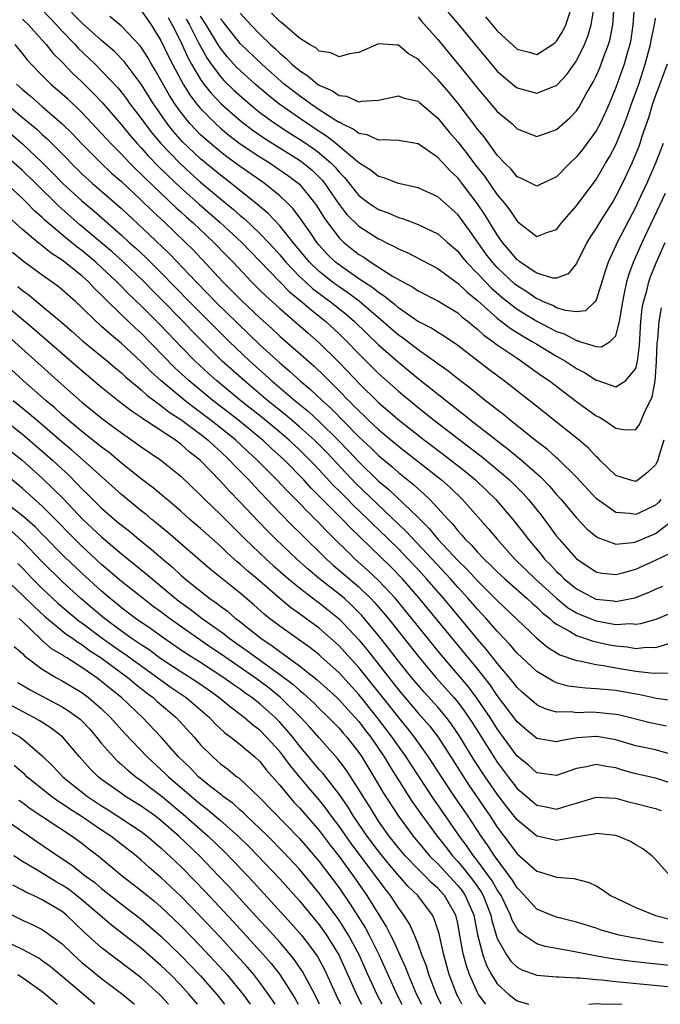
# Model space of a CAD drawing. Units: inches. Extents: x 2511000 to 2514000, y 1518000 to 1521000.
# Drawn here: x 2511777 to 2511841, y 1518000 to 1518100 of the extents above; entities that cross this region are included whole.
import ezdxf

# ---------------------------------------------------------------- set-up
doc = ezdxf.new("R2010")
doc.units = ezdxf.units.IN
doc.header["$MEASUREMENT"] = 0
doc.layers.add('LD25111518_2ft', color=253, linetype='Continuous')

msp = doc.modelspace()

# ---------------------------------------------------------------- linework, layer by layer
at = {"layer": 'LD25111518_2ft'}
for points, elevation in [([(2511839.011, 1518102.989), (2511838.72, 1518099), (2511838.492, 1518097.508), (2511838.394, 1518097), (2511838.136, 1518096.137), (2511837.833, 1518095), (2511837, 1518092.656), (2511836.31, 1518091), (2511835.917, 1518090.083), (2511835.395, 1518089), (2511835, 1518088.271), (2511833.604, 1518086.396), (2511833, 1518085.647), (2511832.335, 1518085), (2511831, 1518083.612), (2511829.218, 1518082.782), (2511829, 1518082.693), (2511827.458, 1518083.458), (2511827, 1518083.631), (2511826.392, 1518084.391), (2511825.772, 1518085), (2511825, 1518085.831), (2511823.664, 1518087.664), (2511823, 1518088.436), (2511822.765, 1518088.765), (2511821.032, 1518091.032), (2511820.135, 1518092.135), (2511819, 1518093.476), (2511817.238, 1518095.238), (2511817, 1518095.516), (2511816.039, 1518096.039), (2511815, 1518096.925), (2511814.917, 1518096.917), (2511813, 1518097.082), (2511811, 1518096.193), (2511810.047, 1518096.048), (2511809, 1518095.753), (2511808.156, 1518096.156), (2511807, 1518096.33), (2511806.652, 1518096.652), (2511806.001, 1518097), (2511805, 1518097.643), (2511803.204, 1518099.204), (2511803, 1518099.319), (2511802.176, 1518100.176)], 7300), ([(2511819, 1518101.464), (2511821.098, 1518099), (2511823, 1518096.69), (2511825, 1518094.318), (2511826.784, 1518092.784), (2511827, 1518092.62), (2511829, 1518092.064), (2511830.78, 1518092.78), (2511831, 1518092.853), (2511832.034, 1518093.967), (2511833, 1518095.334), (2511833.828, 1518097), (2511834.165, 1518097.835), (2511834.506, 1518099), (2511834.813, 1518100.813)], 7296), ([(2511779, 1518100.487), (2511780.42, 1518099), (2511781, 1518098.356), (2511782.309, 1518097), (2511782.634, 1518096.634), (2511784.346, 1518095), (2511785, 1518094.349), (2511786.623, 1518092.623), (2511787, 1518092.166), (2511787.51, 1518091.51), (2511787.864, 1518091), (2511789, 1518089.508), (2511789.35, 1518089), (2511790.069, 1518088.069), (2511790.986, 1518086.986), (2511792.899, 1518085), (2511793.986, 1518083.986), (2511795, 1518083.069), (2511797, 1518081.393), (2511798.323, 1518080.323), (2511799, 1518079.717), (2511799.4, 1518079.4), (2511801, 1518077.91), (2511801.878, 1518077), (2511802.411, 1518076.41), (2511803, 1518075.751), (2511803.618, 1518075), (2511805, 1518073.564), (2511805.596, 1518073), (2511806.333, 1518072.333), (2511808.148, 1518071), (2511809.73, 1518069.73), (2511810.57, 1518069), (2511813, 1518066.636), (2511815, 1518064.881), (2511817, 1518063.255), (2511821, 1518060.086), (2511821.621, 1518059.621), (2511822.37, 1518059), (2511824.928, 1518057), (2511826.115, 1518056.115), (2511827.464, 1518055), (2511829.348, 1518053.348), (2511830.328, 1518052.328), (2511831, 1518051.529), (2511831.47, 1518051), (2511833, 1518049.153), (2511834.06, 1518048.06), (2511835, 1518047.277), (2511835.169, 1518047.169), (2511837, 1518046.515), (2511838.66, 1518046.659), (2511839, 1518046.731), (2511841, 1518047.564), (2511842.942, 1518049.059)], 7318), ([(2511841.538, 1518051), (2511841.3, 1518050.7), (2511841, 1518050.436), (2511840.032, 1518049.968), (2511839, 1518049.497), (2511838.4, 1518049.6), (2511837, 1518049.711), (2511835.139, 1518051), (2511835, 1518051.116), (2511833, 1518053.28), (2511831.133, 1518055.133), (2511831, 1518055.237), (2511830.078, 1518056.078), (2511829, 1518056.891), (2511826.345, 1518059), (2511825.616, 1518059.616), (2511825, 1518060.075), (2511824.498, 1518060.498), (2511823.82, 1518061), (2511823, 1518061.648), (2511822.265, 1518062.265), (2511821, 1518063.203), (2511820.015, 1518064.015), (2511819, 1518064.721), (2511818.632, 1518065), (2511817, 1518066.136), (2511815.373, 1518067.373), (2511815, 1518067.624), (2511813.206, 1518069.206), (2511813, 1518069.364), (2511811.048, 1518071.048), (2511809.904, 1518071.904), (2511809, 1518072.503), (2511808.711, 1518072.711), (2511808.323, 1518073), (2511807, 1518074.057), (2511806.007, 1518075), (2511804.36, 1518077), (2511803, 1518078.688), (2511801.882, 1518079.882), (2511801, 1518080.616), (2511800.803, 1518080.803), (2511798.05, 1518083), (2511797, 1518083.777), (2511795, 1518085.432), (2511793.178, 1518087.178), (2511792.231, 1518088.232), (2511791.614, 1518089), (2511790.225, 1518091), (2511789, 1518092.979), (2511787.266, 1518095.265), (2511786.292, 1518096.292), (2511785, 1518097.402), (2511783, 1518099.189), (2511781.218, 1518101)], 7316), ([(2511789, 1518100.427), (2511790.014, 1518099), (2511791, 1518097.402), (2511791.771, 1518095.771), (2511792.159, 1518095), (2511793.243, 1518093), (2511793.912, 1518091.911), (2511794.603, 1518091), (2511795, 1518090.518), (2511796.502, 1518089), (2511797, 1518088.549), (2511797.845, 1518087.845), (2511799, 1518086.97), (2511801, 1518085.635), (2511802.027, 1518085), (2511802.607, 1518084.607), (2511803.789, 1518083.788), (2511804.859, 1518083), (2511805, 1518082.868), (2511806.528, 1518081), (2511806.724, 1518080.724), (2511807, 1518080.29), (2511807.484, 1518079.484), (2511807.823, 1518079), (2511809, 1518077.465), (2511809.491, 1518077), (2511811, 1518075.785), (2511811.495, 1518075.494), (2511812.201, 1518075), (2511814.4, 1518073.599), (2511815.456, 1518073), (2511816.476, 1518072.476), (2511817, 1518072.117), (2511819, 1518071.106), (2511821, 1518069.874), (2511821.455, 1518069.454), (2511822.055, 1518069), (2511822.554, 1518068.554), (2511823, 1518068.229), (2511823.63, 1518067.63), (2511824.538, 1518067), (2511825, 1518066.646), (2511827, 1518065.284), (2511827.458, 1518065), (2511828.344, 1518064.344), (2511829.516, 1518063.516), (2511830.278, 1518063), (2511833, 1518060.922), (2511835, 1518059.487), (2511835.337, 1518059.337), (2511835.885, 1518059), (2511837, 1518058.225), (2511837.953, 1518058.047), (2511839, 1518058.094), (2511839.391, 1518058.609), (2511839.561, 1518059), (2511839.917, 1518059.917), (2511840.651, 1518061.349), (2511840.954, 1518063), (2511841, 1518063.436), (2511841.112, 1518065), (2511841.173, 1518066.827), (2511841.226, 1518067.225), (2511841.355, 1518069), (2511841.607, 1518070.393)], 7312), ([(2511817, 1518099.796), (2511817.354, 1518099.354), (2511819, 1518097.493), (2511821.936, 1518093.936), (2511823, 1518092.583), (2511825, 1518090.223), (2511826.457, 1518089), (2511826.745, 1518088.745), (2511827, 1518088.472), (2511829, 1518087.707), (2511830.057, 1518088.057), (2511831, 1518088.411), (2511832.365, 1518089.635), (2511833, 1518090.3), (2511833.289, 1518090.711), (2511834.003, 1518092.003), (2511834.735, 1518093.265), (2511835, 1518093.801), (2511835.37, 1518094.63), (2511835.516, 1518095), (2511835.791, 1518095.791), (2511836.254, 1518097), (2511836.416, 1518097.584), (2511836.697, 1518099), (2511836.833, 1518100.834)], 7298), ([(2511823.805, 1518099.805), (2511825, 1518098.384), (2511827, 1518096.516), (2511828.21, 1518096.21), (2511829, 1518095.991), (2511830.6, 1518097), (2511830.838, 1518097.162), (2511831, 1518097.32), (2511831.646, 1518098.353), (2511831.933, 1518099), (2511832.415, 1518100.415)], 7294), ([(2511777, 1518099.556), (2511777.591, 1518099), (2511779, 1518097.435), (2511779.387, 1518097), (2511780.097, 1518096.097), (2511781, 1518095.203), (2511782.085, 1518094.084), (2511783, 1518093.225), (2511784.114, 1518092.114), (2511785.088, 1518091.088), (2511787, 1518088.89), (2511787.845, 1518087.845), (2511788.578, 1518087), (2511789, 1518086.553), (2511789.725, 1518085.725), (2511790.714, 1518084.714), (2511791.718, 1518083.718), (2511793, 1518082.516), (2511794.857, 1518080.857), (2511796.994, 1518079), (2511799.185, 1518077), (2511800.066, 1518076.066), (2511801, 1518075.116), (2511803.005, 1518073), (2511803.992, 1518071.992), (2511805.238, 1518071), (2511806.168, 1518070.168), (2511807, 1518069.54), (2511807.672, 1518069), (2511809, 1518067.771), (2511809.787, 1518067), (2511811, 1518065.734), (2511813, 1518063.756), (2511815, 1518061.966), (2511817, 1518060.311), (2511818.648, 1518059), (2511821.245, 1518057), (2511822.252, 1518056.252), (2511823.383, 1518055.383), (2511825, 1518054.063), (2511826.245, 1518053), (2511827.619, 1518051.619), (2511828.172, 1518051), (2511829.429, 1518049.428), (2511830.293, 1518048.293), (2511831, 1518047.326), (2511831.268, 1518047), (2511833, 1518045.017), (2511835, 1518043.692), (2511835.577, 1518043.577), (2511837, 1518043.438), (2511837.572, 1518043.572), (2511839, 1518043.977), (2511841, 1518044.873), (2511842.428, 1518045.572)], 7320), ([(2511841.845, 1518057), (2511841.305, 1518055.305), (2511841.224, 1518055), (2511841.161, 1518054.839), (2511841, 1518054.526), (2511840.225, 1518053.775), (2511839.251, 1518053), (2511839, 1518052.843), (2511838.374, 1518053), (2511837, 1518053.429), (2511835.381, 1518055), (2511835.198, 1518055.198), (2511835, 1518055.36), (2511834.214, 1518056.214), (2511833.274, 1518057), (2511828.673, 1518060.673), (2511825.689, 1518063), (2511824.147, 1518064.147), (2511821, 1518066.568), (2511819.555, 1518067.555), (2511819, 1518067.89), (2511818.337, 1518068.337), (2511816.949, 1518069.051), (2511815, 1518070.396), (2511814.682, 1518070.682), (2511814.266, 1518071), (2511813.576, 1518071.577), (2511813, 1518071.924), (2511812.411, 1518072.411), (2511811, 1518073.329), (2511809, 1518074.72), (2511808.652, 1518075), (2511807.817, 1518075.817), (2511807, 1518076.706), (2511806.756, 1518077), (2511806.049, 1518078.05), (2511805.374, 1518079), (2511805.228, 1518079.228), (2511804.38, 1518080.38), (2511803.765, 1518081), (2511803, 1518081.721), (2511801.434, 1518083), (2511799, 1518084.68), (2511797.646, 1518085.646), (2511797, 1518086.14), (2511795.454, 1518087.454), (2511795, 1518087.88), (2511794.441, 1518088.441), (2511793.928, 1518089), (2511793, 1518090.146), (2511792.392, 1518091), (2511791.851, 1518091.851), (2511791, 1518093.395), (2511790.411, 1518094.41), (2511790.044, 1518095), (2511789.669, 1518095.67), (2511789, 1518096.715), (2511788.878, 1518096.878), (2511787, 1518098.868), (2511785.826, 1518099.826)], 7314), ([(2511791.716, 1518099.716), (2511792.136, 1518099), (2511793, 1518097.255), (2511793.7, 1518095.7), (2511794.095, 1518095), (2511795, 1518093.471), (2511795.338, 1518093), (2511796.067, 1518092.067), (2511797.091, 1518091), (2511799, 1518089.322), (2511800.309, 1518088.308), (2511801.495, 1518087.495), (2511805, 1518085.305), (2511805.424, 1518085), (2511806.285, 1518084.285), (2511807.296, 1518083.296), (2511807.533, 1518083), (2511809, 1518080.822), (2511809.802, 1518079.802), (2511811, 1518078.623), (2511813, 1518077.36), (2511813.254, 1518077.254), (2511813.743, 1518077), (2511814.592, 1518076.592), (2511815, 1518076.337), (2511815.943, 1518075.943), (2511819, 1518074.358), (2511820.818, 1518073), (2511821, 1518072.88), (2511821.956, 1518071.956), (2511823, 1518071.127), (2511825, 1518069.332), (2511826.317, 1518068.317), (2511827.552, 1518067.552), (2511828.543, 1518067), (2511829, 1518066.709), (2511831, 1518065.513), (2511831.916, 1518065), (2511833, 1518064.269), (2511833.838, 1518063.838), (2511835, 1518063.078), (2511835.075, 1518063.075), (2511837, 1518062.404), (2511837.976, 1518063), (2511839, 1518064.26), (2511839.178, 1518065), (2511839.382, 1518066.618), (2511839.523, 1518069), (2511839.656, 1518070.344), (2511839.783, 1518071), (2511840.117, 1518072.117), (2511840.319, 1518073), (2511840.488, 1518073.512), (2511841.07, 1518074.93), (2511841.976, 1518077)], 7310), ([(2511793.554, 1518099.554), (2511793.869, 1518099), (2511794.769, 1518097.231), (2511794.915, 1518096.915), (2511795.635, 1518095.636), (2511796.086, 1518095), (2511797, 1518093.778), (2511797.369, 1518093.368), (2511798.374, 1518092.374), (2511799.43, 1518091.43), (2511799.937, 1518091), (2511801, 1518090.138), (2511802.534, 1518089), (2511804.023, 1518088.023), (2511805.259, 1518087.259), (2511806.45, 1518086.45), (2511807, 1518086.037), (2511808.204, 1518085), (2511808.598, 1518084.597), (2511809, 1518084.094), (2511809.547, 1518083.547), (2511811, 1518081.74), (2511811.981, 1518081), (2511812.582, 1518080.582), (2511813, 1518080.314), (2511813.971, 1518079.971), (2511815, 1518079.504), (2511815.407, 1518079.407), (2511817, 1518078.824), (2511819, 1518077.877), (2511819.977, 1518077), (2511821, 1518076.115), (2511821.488, 1518075.488), (2511821.891, 1518075), (2511823, 1518073.867), (2511823.801, 1518073), (2511824.396, 1518072.396), (2511825.459, 1518071.459), (2511827, 1518070.262), (2511829, 1518069.036), (2511830.346, 1518068.346), (2511831, 1518067.989), (2511831.752, 1518067.752), (2511833, 1518067.079), (2511833.087, 1518067.087), (2511833.321, 1518067), (2511835, 1518066.479), (2511835.543, 1518066.457), (2511836.408, 1518067), (2511837, 1518067.569), (2511837.369, 1518069), (2511837.421, 1518069.421), (2511837.681, 1518071), (2511837.881, 1518071.881), (2511838.092, 1518073), (2511838.289, 1518073.711), (2511838.769, 1518075), (2511839.645, 1518077), (2511842.012, 1518081.988)], 7308), ([(2511841.769, 1518087), (2511841.007, 1518085), (2511840.131, 1518083), (2511839.194, 1518081), (2511839, 1518080.597), (2511837.14, 1518077), (2511837, 1518076.672), (2511836.21, 1518075), (2511835.902, 1518074.098), (2511835, 1518071.168), (2511834.88, 1518071), (2511833.914, 1518070.086), (2511833, 1518069.995), (2511831.9, 1518070.1), (2511831, 1518070.4), (2511830.614, 1518070.614), (2511829.679, 1518071), (2511829.242, 1518071.242), (2511829, 1518071.304), (2511827.988, 1518071.988), (2511827, 1518072.613), (2511826.783, 1518072.783), (2511825, 1518074.464), (2511824.502, 1518075), (2511823.853, 1518075.854), (2511822.19, 1518078.19), (2511821, 1518079.805), (2511819, 1518081.602), (2511817, 1518082.511), (2511815, 1518082.953), (2511813.534, 1518083.534), (2511813, 1518083.647), (2511812.258, 1518084.258), (2511811, 1518085.023), (2511808.665, 1518087), (2511807.747, 1518087.747), (2511807, 1518088.209), (2511805, 1518089.539), (2511803, 1518090.941), (2511801.858, 1518091.858), (2511800.525, 1518093), (2511799, 1518094.376), (2511798.684, 1518094.684), (2511797.735, 1518095.735), (2511797, 1518096.636), (2511796.849, 1518096.849), (2511795.553, 1518099), (2511795, 1518099.869)], 7306), ([(2511842.18, 1518095), (2511841, 1518091.839), (2511840.706, 1518091), (2511840.311, 1518089.689), (2511839.59, 1518087.59), (2511839.411, 1518087), (2511839.302, 1518086.698), (2511838.606, 1518085), (2511837.673, 1518083), (2511837, 1518081.656), (2511836.754, 1518081.246), (2511835.335, 1518079), (2511835, 1518078.428), (2511834.418, 1518077.582), (2511834.068, 1518077), (2511833, 1518074.864), (2511832.174, 1518073.826), (2511831, 1518073.376), (2511830.608, 1518073.391), (2511829, 1518073.886), (2511827.328, 1518075), (2511827.155, 1518075.155), (2511827, 1518075.25), (2511826.214, 1518076.214), (2511825.534, 1518077), (2511825, 1518077.759), (2511823.767, 1518079.767), (2511823, 1518080.911), (2511821.415, 1518083), (2511821, 1518083.534), (2511820.226, 1518084.226), (2511819, 1518085.567), (2511817, 1518086.948), (2511815, 1518087.295), (2511813.369, 1518087.369), (2511813, 1518087.327), (2511811.859, 1518087.859), (2511811, 1518087.99), (2511810.444, 1518088.444), (2511809.258, 1518089), (2511809.101, 1518089.101), (2511809, 1518089.13), (2511808.676, 1518089.324), (2511807, 1518090.412), (2511806.121, 1518091), (2511805.483, 1518091.484), (2511805, 1518091.797), (2511803.461, 1518093), (2511801.187, 1518095), (2511799, 1518097.111), (2511797.278, 1518099.278), (2511797, 1518099.605)], 7304), ([(2511799, 1518100.163), (2511800.086, 1518099), (2511801, 1518098.056), (2511802.081, 1518097), (2511802.565, 1518096.565), (2511803, 1518096.135), (2511803.631, 1518095.632), (2511804.241, 1518095), (2511805, 1518094.354), (2511805.843, 1518093.843), (2511806.829, 1518093), (2511807, 1518092.882), (2511808.331, 1518092.331), (2511809, 1518091.848), (2511809.766, 1518091.766), (2511811, 1518091.203), (2511811.262, 1518091.262), (2511813, 1518091.367), (2511815, 1518091.827), (2511815.588, 1518091.588), (2511817, 1518091.272), (2511817.138, 1518091.138), (2511819, 1518089.557), (2511820.146, 1518088.146), (2511821, 1518087.176), (2511821.959, 1518085.959), (2511822.814, 1518084.814), (2511823.701, 1518083.701), (2511825, 1518081.818), (2511825.687, 1518081), (2511826.267, 1518080.267), (2511827, 1518079.131), (2511827.082, 1518079.082), (2511829, 1518077.609), (2511830.001, 1518078.001), (2511831, 1518078.318), (2511831.527, 1518079), (2511833, 1518080.693), (2511835, 1518083.363), (2511835.956, 1518085), (2511836.353, 1518085.647), (2511837, 1518086.864), (2511837.865, 1518089), (2511838.174, 1518089.826), (2511838.581, 1518091), (2511839.306, 1518093), (2511839.97, 1518095), (2511840.494, 1518097), (2511840.564, 1518097.436), (2511840.887, 1518099), (2511841, 1518099.666)], 7302), ([(2511776.208, 1518097), (2511777, 1518096.047), (2511777.453, 1518095.453), (2511777.867, 1518095), (2511779, 1518093.85), (2511779.868, 1518093), (2511781, 1518092.023), (2511781.531, 1518091.532), (2511783, 1518090.118), (2511785, 1518088.019), (2511785.476, 1518087.475), (2511785.917, 1518087), (2511787, 1518085.9), (2511787.846, 1518085), (2511788.424, 1518084.424), (2511789, 1518083.896), (2511789.44, 1518083.44), (2511792.516, 1518080.515), (2511793, 1518080.092), (2511793.565, 1518079.565), (2511794.225, 1518079), (2511796.35, 1518077), (2511797.644, 1518075.644), (2511798.283, 1518075), (2511800.15, 1518073), (2511801, 1518072.178), (2511801.586, 1518071.586), (2511802.263, 1518071), (2511803, 1518070.328), (2511805.843, 1518067.843), (2511807, 1518066.852), (2511808.934, 1518064.934), (2511809.921, 1518063.921), (2511811, 1518062.771), (2511813, 1518060.815), (2511813.986, 1518059.986), (2511815.101, 1518059), (2511817.642, 1518057), (2511819.569, 1518055.569), (2511821.818, 1518053.818), (2511822.803, 1518053), (2511823.926, 1518051.926), (2511824.863, 1518051), (2511826.574, 1518049), (2511827.649, 1518047.649), (2511828.125, 1518047), (2511829.444, 1518045.444), (2511829.787, 1518045), (2511830.399, 1518044.399), (2511831, 1518043.746), (2511831.391, 1518043.391), (2511831.763, 1518043), (2511833, 1518041.979), (2511834.951, 1518040.951), (2511835, 1518040.931), (2511836.759, 1518040.759), (2511837, 1518040.713), (2511838.906, 1518041.094), (2511840.349, 1518041.65), (2511841, 1518041.954), (2511841.731, 1518042.269)], 7322), ([(2511776.38, 1518093), (2511777, 1518092.45), (2511777.792, 1518091.792), (2511779, 1518090.749), (2511780.996, 1518088.996), (2511782.003, 1518088.003), (2511783, 1518086.949), (2511784.943, 1518085), (2511786.006, 1518084.006), (2511787, 1518083.141), (2511789, 1518081.271), (2511790.146, 1518080.146), (2511791.394, 1518079), (2511793.487, 1518077), (2511794.243, 1518076.243), (2511797.26, 1518073), (2511798.143, 1518072.143), (2511799.131, 1518071.131), (2511801, 1518069.381), (2511802.249, 1518068.249), (2511803, 1518067.528), (2511806.48, 1518064.48), (2511807.506, 1518063.506), (2511807.992, 1518063), (2511809, 1518062.013), (2511809.978, 1518061), (2511810.498, 1518060.498), (2511811, 1518059.968), (2511811.506, 1518059.506), (2511812.025, 1518059), (2511813, 1518058.095), (2511815, 1518056.398), (2511819.363, 1518053), (2511820.224, 1518052.224), (2511821.48, 1518051), (2511824.072, 1518048.072), (2511824.979, 1518047), (2511826.782, 1518045), (2511828.833, 1518043), (2511831, 1518041.028), (2511832.117, 1518040.117), (2511833, 1518039.573), (2511833.391, 1518039.391), (2511835, 1518038.751), (2511837, 1518038.394), (2511838.469, 1518038.469), (2511839, 1518038.413), (2511839.526, 1518038.474), (2511841.07, 1518038.93), (2511845, 1518040.578)], 7324), ([(2511775.392, 1518091), (2511777, 1518089.631), (2511778.436, 1518088.436), (2511779, 1518087.898), (2511779.477, 1518087.477), (2511781.466, 1518085.466), (2511781.907, 1518085), (2511783, 1518083.938), (2511784.04, 1518083), (2511787, 1518080.433), (2511789.805, 1518077.805), (2511791.849, 1518075.848), (2511794.541, 1518073), (2511795.769, 1518071.769), (2511796.505, 1518071), (2511801, 1518066.655), (2511803, 1518064.821), (2511803.995, 1518063.995), (2511805.086, 1518063), (2511806.131, 1518062.131), (2511807.331, 1518061), (2511808.206, 1518060.206), (2511811, 1518057.365), (2511812.226, 1518056.226), (2511813, 1518055.464), (2511814.338, 1518054.338), (2511815, 1518053.747), (2511816.532, 1518052.532), (2511817, 1518052.083), (2511817.59, 1518051.59), (2511818.198, 1518051), (2511819, 1518050.15), (2511820.021, 1518049), (2511820.507, 1518048.507), (2511821, 1518047.861), (2511821.419, 1518047.419), (2511821.76, 1518047), (2511822.402, 1518046.402), (2511823, 1518045.7), (2511823.667, 1518045), (2511824.362, 1518044.362), (2511825, 1518043.713), (2511825.757, 1518043), (2511828.032, 1518041), (2511828.525, 1518040.525), (2511829, 1518040.125), (2511829.566, 1518039.566), (2511830.3, 1518039), (2511830.654, 1518038.654), (2511831, 1518038.413), (2511832.299, 1518037.701), (2511833, 1518037.263), (2511833.825, 1518037), (2511834.696, 1518036.696), (2511836.341, 1518036.341), (2511837, 1518036.222), (2511838.12, 1518036.121), (2511839, 1518035.967), (2511840.084, 1518036.084), (2511841, 1518036.058), (2511842.5, 1518036.5)], 7326), ([(2511775, 1518088.676), (2511777, 1518086.95), (2511779, 1518085.064), (2511780.041, 1518084.041), (2511781.047, 1518083), (2511783, 1518081.189), (2511784.197, 1518080.198), (2511787, 1518077.733), (2511787.797, 1518077), (2511788.437, 1518076.436), (2511789.472, 1518075.472), (2511791, 1518073.966), (2511793.883, 1518071), (2511796.432, 1518068.432), (2511797.884, 1518067), (2511799.966, 1518065), (2511801.576, 1518063.576), (2511802.204, 1518063), (2511804.556, 1518061), (2511805.902, 1518059.902), (2511807, 1518058.901), (2511808.92, 1518057), (2511809.947, 1518055.947), (2511811, 1518054.815), (2511813, 1518052.879), (2511814.031, 1518052.031), (2511817, 1518049.182), (2511818.102, 1518048.102), (2511818.989, 1518047), (2511821, 1518044.842), (2511821.941, 1518043.941), (2511823, 1518042.782), (2511825, 1518040.811), (2511829.008, 1518037.008), (2511830.09, 1518036.09), (2511831.331, 1518035.331), (2511833, 1518034.734), (2511833.304, 1518034.696), (2511835, 1518034.34), (2511835.753, 1518034.248), (2511837, 1518034.013), (2511839, 1518033.672), (2511840.518, 1518033.482), (2511841, 1518033.469), (2511842.516, 1518033.484)], 7328), ([(2511843, 1518030.631), (2511841.087, 1518030.914), (2511839.294, 1518031.294), (2511839, 1518031.332), (2511837, 1518031.701), (2511835.799, 1518031.799), (2511835, 1518031.897), (2511833.933, 1518031.933), (2511832.162, 1518032.163), (2511831, 1518032.499), (2511830.647, 1518032.647), (2511829, 1518033.62), (2511827, 1518035.501), (2511826.319, 1518036.319), (2511825, 1518037.696), (2511823.866, 1518039), (2511823, 1518039.919), (2511822.073, 1518041), (2511821, 1518042.164), (2511820.267, 1518043), (2511818.42, 1518045), (2511815.792, 1518047.792), (2511810.663, 1518052.663), (2511807.753, 1518055.753), (2511807, 1518056.534), (2511806.522, 1518057), (2511805, 1518058.365), (2511803.573, 1518059.573), (2511801.813, 1518061), (2511799.429, 1518063), (2511797.194, 1518065), (2511795.087, 1518067.087), (2511794.096, 1518068.096), (2511793.24, 1518069), (2511791, 1518071.312), (2511790.146, 1518072.146), (2511789.299, 1518073), (2511787.093, 1518075.093), (2511786.049, 1518076.049), (2511782.785, 1518078.785), (2511780.659, 1518080.66), (2511778.3, 1518083), (2511777, 1518084.265), (2511775, 1518086.022)], 7330), ([(2511842.112, 1518028.112), (2511840.456, 1518028.456), (2511837.243, 1518029.243), (2511837, 1518029.289), (2511835, 1518029.504), (2511834.479, 1518029.52), (2511833, 1518029.471), (2511832.458, 1518029.542), (2511831, 1518029.523), (2511829.85, 1518029.85), (2511829, 1518030.249), (2511827.535, 1518031.535), (2511827, 1518032.033), (2511826.584, 1518032.584), (2511825, 1518034.473), (2511823.889, 1518035.889), (2511823, 1518036.896), (2511822.053, 1518038.053), (2511819.586, 1518041), (2511817.855, 1518043), (2511817, 1518043.939), (2511816.006, 1518045), (2511815, 1518046.026), (2511813, 1518047.973), (2511812.47, 1518048.47), (2511811.957, 1518049), (2511810.438, 1518050.438), (2511809.895, 1518051), (2511809.44, 1518051.44), (2511809, 1518051.904), (2511808.445, 1518052.445), (2511807, 1518054.02), (2511806.513, 1518054.513), (2511806.061, 1518055), (2511805, 1518056.035), (2511803.957, 1518057), (2511803, 1518057.809), (2511801.261, 1518059.261), (2511799.084, 1518061), (2511796.629, 1518063), (2511795.77, 1518063.769), (2511794.45, 1518065), (2511793, 1518066.483), (2511791, 1518068.59), (2511789, 1518070.598), (2511787.762, 1518071.762), (2511786.763, 1518072.763), (2511786.546, 1518073), (2511785, 1518074.465), (2511784.416, 1518075), (2511783, 1518076.192), (2511782.528, 1518076.528), (2511781.967, 1518077), (2511781.426, 1518077.426), (2511779.257, 1518079.257), (2511779, 1518079.516), (2511778.199, 1518080.199), (2511777.443, 1518081), (2511777, 1518081.436), (2511775, 1518083.276)], 7332), ([(2511843, 1518025.158), (2511841, 1518025.704), (2511839, 1518026.113), (2511837, 1518026.716), (2511835.068, 1518027.068), (2511835, 1518027.076), (2511833.084, 1518026.916), (2511831.37, 1518026.63), (2511831, 1518026.52), (2511829, 1518026.865), (2511827.832, 1518027.832), (2511827, 1518028.558), (2511825, 1518031.209), (2511824.276, 1518032.276), (2511823, 1518033.887), (2511817.144, 1518041), (2511815.406, 1518043), (2511814.225, 1518044.225), (2511810.155, 1518048.155), (2511809.362, 1518049), (2511807.175, 1518051.175), (2511807, 1518051.369), (2511806.175, 1518052.175), (2511805.431, 1518053), (2511803.475, 1518055), (2511802.174, 1518056.174), (2511801.286, 1518057), (2511801, 1518057.239), (2511798.863, 1518059), (2511797.82, 1518059.82), (2511796.275, 1518061), (2511793.836, 1518063), (2511792.368, 1518064.368), (2511789, 1518067.809), (2511788.375, 1518068.375), (2511787, 1518069.679), (2511785.313, 1518071.313), (2511785, 1518071.656), (2511784.307, 1518072.307), (2511783.669, 1518073), (2511783, 1518073.611), (2511781, 1518075.215), (2511779.907, 1518075.907), (2511779, 1518076.663), (2511778.802, 1518076.802), (2511778.561, 1518077), (2511777, 1518078.317), (2511775.593, 1518079.593)], 7334), ([(2511843, 1518022.224), (2511841, 1518022.858), (2511839, 1518023.301), (2511837.679, 1518023.678), (2511837, 1518023.896), (2511836.027, 1518024.027), (2511835, 1518024.248), (2511834.01, 1518024.01), (2511833, 1518023.831), (2511831, 1518023.121), (2511829, 1518023.389), (2511828.152, 1518024.152), (2511827, 1518025.09), (2511825, 1518027.84), (2511824.272, 1518029), (2511822.95, 1518030.95), (2511822.09, 1518032.09), (2511819.334, 1518035.334), (2511815.747, 1518039.747), (2511814.705, 1518041), (2511813, 1518042.841), (2511811.887, 1518043.887), (2511810.63, 1518045), (2511807.791, 1518047.791), (2511807, 1518048.629), (2511803.811, 1518051.811), (2511802.725, 1518053), (2511800.737, 1518055), (2511799.822, 1518055.822), (2511798.559, 1518057), (2511797, 1518058.271), (2511796.079, 1518059), (2511795, 1518059.824), (2511794.312, 1518060.312), (2511793.432, 1518061), (2511791.026, 1518063), (2511789.96, 1518063.961), (2511789, 1518064.944), (2511787, 1518066.795), (2511785.785, 1518067.785), (2511785, 1518068.513), (2511784.733, 1518068.733), (2511784.446, 1518069), (2511783, 1518070.433), (2511782.38, 1518071), (2511781, 1518072.217), (2511780.568, 1518072.568), (2511779, 1518073.685), (2511777.084, 1518075.083), (2511775.993, 1518075.993)], 7336), ([(2511776.533, 1518072.533), (2511777, 1518072.131), (2511777.658, 1518071.658), (2511779, 1518070.544), (2511780.927, 1518068.928), (2511782.002, 1518068.001), (2511783.061, 1518067.061), (2511785.576, 1518065), (2511786.343, 1518064.343), (2511787, 1518063.809), (2511787.412, 1518063.412), (2511789, 1518062.091), (2511789.566, 1518061.567), (2511790.336, 1518061), (2511790.702, 1518060.702), (2511791, 1518060.52), (2511791.841, 1518059.841), (2511793, 1518059.098), (2511795, 1518057.602), (2511795.764, 1518057), (2511796.394, 1518056.394), (2511797, 1518055.875), (2511797.94, 1518055), (2511798.438, 1518054.438), (2511799, 1518053.891), (2511799.876, 1518053), (2511800.41, 1518052.41), (2511803, 1518049.669), (2511804.33, 1518048.33), (2511805, 1518047.69), (2511807.723, 1518045), (2511808.396, 1518044.396), (2511811, 1518042.183), (2511812.221, 1518041), (2511812.603, 1518040.603), (2511813.529, 1518039.529), (2511814.425, 1518038.425), (2511817.144, 1518035), (2511818.838, 1518033), (2511820.609, 1518031), (2511821, 1518030.532), (2511821.666, 1518029.666), (2511822.47, 1518028.47), (2511824.642, 1518025), (2511825, 1518024.459), (2511826.091, 1518023), (2511827, 1518021.824), (2511828.523, 1518020.523), (2511829, 1518020.135), (2511829.961, 1518019.961), (2511831, 1518019.736), (2511832.069, 1518020.069), (2511833, 1518020.312), (2511835, 1518020.938), (2511837, 1518020.82), (2511838.42, 1518020.42), (2511839, 1518020.292), (2511841, 1518019.781), (2511841.584, 1518019.584)], 7338), ([(2511842.5, 1518013), (2511841, 1518014.634), (2511840.632, 1518015), (2511839.714, 1518015.714), (2511839, 1518016.12), (2511838.46, 1518016.46), (2511837.177, 1518017), (2511837, 1518017.054), (2511835, 1518017.249), (2511834.809, 1518017.191), (2511832.894, 1518016.894), (2511831, 1518016.55), (2511829, 1518016.98), (2511827, 1518018.627), (2511825.957, 1518019.957), (2511825, 1518021.226), (2511823.778, 1518023), (2511822.678, 1518024.678), (2511821.164, 1518027.164), (2511820.352, 1518028.352), (2511819.854, 1518029), (2511819, 1518030.015), (2511817.583, 1518031.583), (2511817, 1518032.245), (2511816.365, 1518033), (2511815, 1518034.691), (2511814, 1518036), (2511813.116, 1518037.116), (2511811.3, 1518039.3), (2511810.306, 1518040.306), (2511809.54, 1518041), (2511809, 1518041.461), (2511807.034, 1518043), (2511805.927, 1518043.927), (2511804.741, 1518045), (2511802.623, 1518047), (2511801.803, 1518047.803), (2511800.816, 1518048.816), (2511799, 1518050.762), (2511797.884, 1518051.884), (2511797, 1518052.88), (2511794.962, 1518055), (2511793.849, 1518055.849), (2511793, 1518056.608), (2511792.766, 1518056.766), (2511792.459, 1518057), (2511789.444, 1518059), (2511789.168, 1518059.168), (2511789, 1518059.305), (2511787.976, 1518059.976), (2511786.672, 1518061), (2511785, 1518062.343), (2511783, 1518064.007), (2511778.181, 1518068.181), (2511774.935, 1518070.934)], 7340), ([(2511773.872, 1518069), (2511780.564, 1518063), (2511781.864, 1518061.864), (2511783, 1518060.838), (2511785.121, 1518059.121), (2511787, 1518057.737), (2511788.616, 1518056.616), (2511789, 1518056.322), (2511790.987, 1518054.987), (2511793, 1518053.366), (2511795, 1518051.45), (2511795.436, 1518051), (2511797, 1518049.516), (2511799.523, 1518047), (2511801.648, 1518045), (2511802.357, 1518044.357), (2511803.899, 1518043), (2511805, 1518042.092), (2511806.753, 1518040.753), (2511807, 1518040.581), (2511809, 1518038.958), (2511811, 1518036.842), (2511811.833, 1518035.833), (2511815, 1518031.785), (2511817, 1518029.431), (2511818.133, 1518028.133), (2511819.009, 1518027), (2511820.304, 1518025), (2511821.571, 1518023), (2511822.14, 1518022.14), (2511824.278, 1518019), (2511825, 1518017.894), (2511826.252, 1518016.251), (2511827, 1518015.213), (2511829, 1518013.445), (2511829.363, 1518013.363), (2511830.887, 1518012.887), (2511831, 1518012.836), (2511832.729, 1518012.73), (2511834.308, 1518012.308), (2511835, 1518011.958), (2511835.604, 1518011.604), (2511836.457, 1518011), (2511839, 1518009.799), (2511840.986, 1518008.986), (2511842.576, 1518008.576)], 7342), ([(2511841.778, 1518006.222), (2511841, 1518006.317), (2511839.398, 1518006.602), (2511838.704, 1518006.704), (2511837.319, 1518007), (2511835.507, 1518007.507), (2511835, 1518007.682), (2511833, 1518008.291), (2511831, 1518008.793), (2511830.44, 1518009), (2511829, 1518009.613), (2511827.391, 1518011.391), (2511827, 1518011.763), (2511826.548, 1518012.547), (2511824.711, 1518015), (2511824.042, 1518016.043), (2511823.361, 1518017), (2511822.043, 1518019), (2511820.681, 1518021), (2511819.348, 1518023), (2511818.057, 1518025), (2511816.629, 1518027), (2511815.914, 1518027.914), (2511815, 1518029.013), (2511814.13, 1518030.13), (2511811, 1518034.026), (2511809.596, 1518035.596), (2511809, 1518036.238), (2511808.155, 1518037), (2511807, 1518038.006), (2511805, 1518039.468), (2511804.102, 1518040.102), (2511803, 1518041.013), (2511800.715, 1518043), (2511799.781, 1518043.781), (2511799, 1518044.493), (2511798.717, 1518044.717), (2511797.655, 1518045.655), (2511797, 1518046.286), (2511795, 1518048.074), (2511793.924, 1518049), (2511793, 1518049.827), (2511791.614, 1518051), (2511791.292, 1518051.292), (2511790.203, 1518052.203), (2511789, 1518053.11), (2511787, 1518054.704), (2511785.749, 1518055.749), (2511785, 1518056.305), (2511784.622, 1518056.622), (2511783, 1518057.887), (2511781.671, 1518059), (2511781, 1518059.586), (2511780.267, 1518060.267), (2511779.381, 1518061), (2511777.105, 1518063), (2511775, 1518064.932)], 7344), ([(2511847, 1518003.434), (2511840.151, 1518004.151), (2511838.365, 1518004.365), (2511836.606, 1518004.606), (2511834.884, 1518004.884), (2511832.673, 1518005.327), (2511831, 1518005.624), (2511829.848, 1518005.848), (2511829, 1518006.107), (2511827.693, 1518007), (2511827.296, 1518007.296), (2511827, 1518007.644), (2511826.507, 1518008.507), (2511826.343, 1518009), (2511825.38, 1518011), (2511825.241, 1518011.241), (2511825, 1518011.574), (2511824.487, 1518012.487), (2511823, 1518014.498), (2511822.784, 1518014.783), (2511822.595, 1518015), (2511821.954, 1518015.954), (2511821.183, 1518017), (2511819, 1518020.155), (2511818.645, 1518020.645), (2511816.262, 1518024.262), (2511815.792, 1518025), (2511815, 1518026.099), (2511814.382, 1518027), (2511812.869, 1518029), (2511811, 1518031.31), (2511809, 1518033.491), (2511807.163, 1518035.163), (2511807, 1518035.308), (2511806.048, 1518036.048), (2511803, 1518038.215), (2511801.978, 1518039), (2511801.436, 1518039.436), (2511800.372, 1518040.372), (2511799, 1518041.537), (2511795.974, 1518043.974), (2511791.688, 1518047.688), (2511790.595, 1518048.595), (2511790.074, 1518049), (2511789.492, 1518049.492), (2511789, 1518049.874), (2511787, 1518051.513), (2511783.114, 1518055), (2511781.989, 1518055.989), (2511781, 1518056.814), (2511779, 1518058.562), (2511777.684, 1518059.683), (2511776.042, 1518061)], 7346), ([(2511775, 1518059.179), (2511777, 1518057.606), (2511779, 1518055.911), (2511780.018, 1518055), (2511781, 1518054.073), (2511781.566, 1518053.566), (2511782.57, 1518052.57), (2511783, 1518052.099), (2511783.567, 1518051.567), (2511784.118, 1518051), (2511785, 1518050.142), (2511786.311, 1518049), (2511787, 1518048.423), (2511787.804, 1518047.804), (2511788.768, 1518047), (2511790.013, 1518046.013), (2511791.173, 1518045), (2511792.169, 1518044.169), (2511793, 1518043.384), (2511793.441, 1518043), (2511795, 1518041.742), (2511795.953, 1518041), (2511796.577, 1518040.577), (2511797, 1518040.236), (2511797.715, 1518039.715), (2511798.545, 1518039), (2511798.811, 1518038.811), (2511801.085, 1518037), (2511802.24, 1518036.24), (2511803, 1518035.651), (2511803.396, 1518035.396), (2511805, 1518034.215), (2511806.802, 1518032.802), (2511808.774, 1518031), (2511809, 1518030.785), (2511809.841, 1518029.841), (2511810.64, 1518029), (2511811, 1518028.585), (2511811.673, 1518027.673), (2511812.205, 1518027), (2511813.577, 1518025), (2511814.104, 1518024.104), (2511816.065, 1518021), (2511816.435, 1518020.435), (2511817.258, 1518019.257), (2511818.924, 1518017), (2511819.838, 1518015.838), (2511820.473, 1518015), (2511821, 1518014.433), (2511821.666, 1518013.667), (2511822.54, 1518012.541), (2511823.369, 1518011.369), (2511823.576, 1518011), (2511824.361, 1518009), (2511824.463, 1518008.463), (2511824.888, 1518007), (2511825, 1518006.667), (2511825.925, 1518005), (2511826.37, 1518004.37), (2511827, 1518003.752), (2511827.483, 1518003.483), (2511829, 1518002.939), (2511831, 1518002.771), (2511831.219, 1518002.781), (2511833, 1518002.666), (2511833.336, 1518002.664), (2511835, 1518002.5), (2511835.528, 1518002.472), (2511837, 1518002.313), (2511837.745, 1518002.254), (2511845, 1518001.545)], 7348), ([(2511775.862, 1518055.862), (2511776.947, 1518055), (2511779, 1518053.184), (2511780.11, 1518052.11), (2511781.106, 1518051.106), (2511783.102, 1518049), (2511785, 1518047.227), (2511787, 1518045.541), (2511789.511, 1518043.511), (2511790.094, 1518043), (2511791, 1518042.27), (2511792.784, 1518040.784), (2511793.941, 1518039.941), (2511795.17, 1518039), (2511797.404, 1518037.404), (2511797.897, 1518037), (2511799.723, 1518035.723), (2511800.688, 1518035), (2511803, 1518033.347), (2511804.339, 1518032.339), (2511805, 1518031.732), (2511805.413, 1518031.413), (2511806.456, 1518030.456), (2511807, 1518029.901), (2511807.945, 1518029), (2511809, 1518027.901), (2511809.41, 1518027.41), (2511809.778, 1518027), (2511811, 1518025.442), (2511811.302, 1518025), (2511812.535, 1518023), (2511813.441, 1518021.441), (2511814.998, 1518019), (2511816.483, 1518017), (2511818.164, 1518015), (2511819, 1518014.185), (2511821, 1518012.014), (2511821.452, 1518011.452), (2511821.765, 1518011), (2511822.626, 1518009), (2511823.016, 1518007.016), (2511823.525, 1518005), (2511823.922, 1518003.922), (2511824.422, 1518003), (2511825, 1518002.075), (2511826.165, 1518001), (2511827, 1518000.357), (2511828.05, 1518000.05), (2511828.208, 1518000)], 7350), ([(2511823.831, 1518000), (2511823.107, 1518001), (2511823, 1518001.184), (2511822.185, 1518003), (2511821.874, 1518003.874), (2511821.58, 1518005), (2511821.473, 1518005.473), (2511821.217, 1518007), (2511821, 1518008.151), (2511820.802, 1518009), (2511819.67, 1518011), (2511819, 1518011.734), (2511818.321, 1518012.321), (2511817.667, 1518013), (2511817, 1518013.65), (2511815.69, 1518015), (2511815, 1518015.819), (2511814.078, 1518017), (2511813, 1518018.518), (2511812.673, 1518019), (2511812.047, 1518020.046), (2511811.43, 1518021), (2511811, 1518021.722), (2511809.706, 1518023.707), (2511808.84, 1518024.84), (2511807, 1518026.916), (2511806.032, 1518028.032), (2511805.134, 1518029), (2511803.054, 1518031.054), (2511801.939, 1518031.939), (2511801, 1518032.653), (2511800.517, 1518033), (2511797, 1518035.426), (2511796.052, 1518036.052), (2511794.685, 1518037), (2511791.871, 1518039), (2511791, 1518039.662), (2511790.218, 1518040.218), (2511789.195, 1518041), (2511787, 1518042.739), (2511785, 1518044.458), (2511783, 1518046.298), (2511781.641, 1518047.641), (2511780.661, 1518048.661), (2511779, 1518050.343), (2511777, 1518052.111), (2511774.328, 1518054.328)], 7352), ([(2511821.427, 1518000), (2511821, 1518000.806), (2511820.904, 1518001), (2511820.151, 1518003), (2511819.588, 1518005), (2511819.116, 1518007.116), (2511819, 1518007.517), (2511818.631, 1518008.63), (2511818.446, 1518009), (2511816.966, 1518011), (2511815.954, 1518011.954), (2511814.091, 1518014.09), (2511813, 1518015.468), (2511811.861, 1518017), (2511810.481, 1518019), (2511809.914, 1518019.914), (2511809, 1518021.221), (2511807.353, 1518023.353), (2511807, 1518023.743), (2511805, 1518026.136), (2511804.316, 1518027), (2511803.719, 1518027.719), (2511803, 1518028.529), (2511802.534, 1518029), (2511801, 1518030.365), (2511800.183, 1518031), (2511799.479, 1518031.478), (2511799, 1518031.837), (2511798.309, 1518032.309), (2511797.357, 1518033), (2511795, 1518034.542), (2511793.492, 1518035.492), (2511792.312, 1518036.311), (2511791.282, 1518037), (2511789.958, 1518037.957), (2511788.406, 1518039), (2511787, 1518040.056), (2511786.496, 1518040.496), (2511785.856, 1518041), (2511785, 1518041.739), (2511783, 1518043.561), (2511781.237, 1518045.237), (2511779, 1518047.508), (2511778.269, 1518048.269), (2511777, 1518049.364), (2511774.881, 1518051)], 7354), ([(2511819.326, 1518000), (2511818.849, 1518001), (2511818.087, 1518003), (2511817.841, 1518003.841), (2511817.388, 1518005), (2511817, 1518006.063), (2511816.617, 1518007), (2511816.122, 1518008.122), (2511815.565, 1518009), (2511815, 1518009.759), (2511814.202, 1518011), (2511813.657, 1518011.657), (2511812.696, 1518013), (2511810.243, 1518016.243), (2511809, 1518018.014), (2511808.254, 1518019), (2511807.728, 1518019.728), (2511807, 1518020.652), (2511805.91, 1518021.91), (2511804.09, 1518024.09), (2511803.435, 1518025), (2511803, 1518025.549), (2511801.683, 1518027), (2511801, 1518027.689), (2511800.256, 1518028.256), (2511799.404, 1518029), (2511798.025, 1518030.025), (2511796.86, 1518031), (2511795.781, 1518031.781), (2511794.594, 1518032.594), (2511793, 1518033.602), (2511791, 1518034.914), (2511789.808, 1518035.808), (2511789, 1518036.317), (2511788.604, 1518036.603), (2511787.989, 1518037), (2511787, 1518037.698), (2511785.271, 1518039), (2511784.05, 1518040.05), (2511782.906, 1518041), (2511781, 1518042.729), (2511779, 1518044.714), (2511777, 1518046.789), (2511775.86, 1518047.86)], 7356), ([(2511776.538, 1518044.538), (2511777, 1518044.082), (2511778.011, 1518043), (2511779, 1518042.011), (2511780.552, 1518040.552), (2511781.631, 1518039.631), (2511782.737, 1518038.737), (2511783, 1518038.561), (2511785.061, 1518037), (2511786.182, 1518036.182), (2511787, 1518035.614), (2511787.374, 1518035.374), (2511792.021, 1518032.02), (2511793.547, 1518031), (2511795.894, 1518029), (2511796.417, 1518028.416), (2511797.451, 1518027.451), (2511798.069, 1518027), (2511799, 1518026.245), (2511800.486, 1518025), (2511801, 1518024.533), (2511801.676, 1518023.676), (2511803, 1518022.157), (2511803.948, 1518021), (2511804.443, 1518020.443), (2511805, 1518019.866), (2511807, 1518017.559), (2511808.099, 1518016.099), (2511809, 1518014.945), (2511810.421, 1518013), (2511811.809, 1518011), (2511813.798, 1518007.798), (2511814.19, 1518007), (2511814.474, 1518006.474), (2511815, 1518005.28), (2511815.728, 1518003.728), (2511815.99, 1518003), (2511816.839, 1518001), (2511817.332, 1518000)], 7358), ([(2511775.26, 1518043), (2511777, 1518041.36), (2511778.188, 1518040.187), (2511779.234, 1518039.234), (2511781, 1518037.751), (2511781.417, 1518037.417), (2511782.041, 1518037), (2511782.588, 1518036.589), (2511783, 1518036.356), (2511783.77, 1518035.77), (2511784.965, 1518035), (2511787.677, 1518033), (2511788.389, 1518032.389), (2511789, 1518031.92), (2511789.506, 1518031.506), (2511790.208, 1518031), (2511790.616, 1518030.616), (2511792.533, 1518029), (2511794.339, 1518027), (2511795, 1518026.232), (2511796.225, 1518025), (2511796.647, 1518024.647), (2511797, 1518024.318), (2511797.761, 1518023.761), (2511798.683, 1518023), (2511798.874, 1518022.874), (2511800.936, 1518020.936), (2511805, 1518016.772), (2511807, 1518014.431), (2511809, 1518011.756), (2511810.136, 1518010.136), (2511811.68, 1518007.68), (2511812.041, 1518007), (2511813.025, 1518005.025), (2511814.845, 1518001), (2511815.361, 1518000)], 7360), ([(2511813.348, 1518000), (2511812.886, 1518000.886), (2511811.91, 1518003), (2511811.036, 1518005), (2511809.968, 1518007), (2511809.604, 1518007.605), (2511809, 1518008.519), (2511807, 1518011.239), (2511805, 1518013.652), (2511803.389, 1518015.389), (2511801.793, 1518017), (2511801, 1518017.773), (2511799.687, 1518019), (2511799.347, 1518019.347), (2511799, 1518019.634), (2511798.285, 1518020.285), (2511797.287, 1518021), (2511797.137, 1518021.137), (2511797, 1518021.227), (2511795.912, 1518022.088), (2511794.797, 1518023), (2511793.92, 1518023.92), (2511792.769, 1518025), (2511791.004, 1518027.004), (2511789.13, 1518029), (2511787.012, 1518031), (2511785.89, 1518031.89), (2511785, 1518032.636), (2511784.514, 1518033), (2511783, 1518034.05), (2511781.482, 1518035), (2511781.174, 1518035.174), (2511781, 1518035.305), (2511779.94, 1518035.941), (2511779, 1518036.777), (2511778.873, 1518036.873), (2511778.759, 1518037), (2511777, 1518038.685), (2511776.648, 1518039)], 7362), ([(2511776.158, 1518036.158), (2511777, 1518035.446), (2511777.211, 1518035.211), (2511779, 1518033.863), (2511780.443, 1518033), (2511781, 1518032.699), (2511783, 1518031.495), (2511783.662, 1518031), (2511785, 1518029.861), (2511785.9, 1518029), (2511787.353, 1518027.353), (2511789.592, 1518025), (2511791, 1518023.726), (2511791.375, 1518023.375), (2511791.745, 1518023), (2511795, 1518020.215), (2511795.693, 1518019.693), (2511797, 1518018.582), (2511798.786, 1518017), (2511799.903, 1518015.903), (2511800.799, 1518015), (2511803, 1518012.671), (2511805, 1518010.452), (2511807, 1518008.044), (2511807.75, 1518007), (2511808.988, 1518004.988), (2511810.841, 1518000.841), (2511811.262, 1518000)], 7364), ([(2511776.535, 1518032.535), (2511777.787, 1518031.787), (2511781, 1518030.062), (2511781.657, 1518029.657), (2511782.587, 1518029), (2511782.815, 1518028.815), (2511783, 1518028.64), (2511783.795, 1518027.795), (2511784.493, 1518027), (2511785, 1518026.361), (2511786.182, 1518025), (2511786.586, 1518024.586), (2511787, 1518024.248), (2511787.648, 1518023.648), (2511788.471, 1518023), (2511789, 1518022.626), (2511789.898, 1518021.898), (2511791, 1518021.093), (2511793.231, 1518019.231), (2511795.77, 1518017), (2511797.418, 1518015.418), (2511798.409, 1518014.409), (2511800.349, 1518012.349), (2511804.171, 1518008.171), (2511805.191, 1518007), (2511805.992, 1518005.992), (2511806.815, 1518004.815), (2511807.518, 1518003.518), (2511808.672, 1518001), (2511809.148, 1518000)], 7366), ([(2511807.028, 1518000), (2511806.546, 1518001), (2511805.32, 1518003.319), (2511804.504, 1518004.504), (2511804.099, 1518005), (2511803, 1518006.282), (2511801.713, 1518007.713), (2511801, 1518008.472), (2511797.876, 1518011.877), (2511796.818, 1518013), (2511794.889, 1518015), (2511792.793, 1518017), (2511791, 1518018.568), (2511790.432, 1518019), (2511789, 1518020.027), (2511787.427, 1518021), (2511787, 1518021.295), (2511785, 1518022.727), (2511784.654, 1518023), (2511783.817, 1518023.817), (2511782.772, 1518025), (2511781.064, 1518027), (2511779.9, 1518027.9), (2511778.685, 1518028.685), (2511778.14, 1518029), (2511774.777, 1518030.777)], 7368), ([(2511775.65, 1518027.65), (2511776.753, 1518027), (2511777, 1518026.824), (2511779, 1518025.116), (2511780.076, 1518024.076), (2511781.076, 1518023), (2511782.132, 1518022.132), (2511783.558, 1518021), (2511785, 1518020.045), (2511785.653, 1518019.653), (2511789, 1518017.471), (2511789.614, 1518017), (2511791, 1518015.807), (2511793, 1518013.917), (2511794.449, 1518012.449), (2511795.427, 1518011.427), (2511798.32, 1518008.32), (2511801.358, 1518005), (2511802.126, 1518004.126), (2511803.014, 1518003.014), (2511804.311, 1518001), (2511804.565, 1518000.566), (2511804.859, 1518000)], 7370), ([(2511802.529, 1518000), (2511802.33, 1518000.33), (2511801.886, 1518001), (2511801, 1518002.203), (2511800.373, 1518003), (2511799.74, 1518003.74), (2511798.605, 1518005), (2511797, 1518006.735), (2511795, 1518008.86), (2511793, 1518010.922), (2511791, 1518012.817), (2511789.817, 1518013.817), (2511789, 1518014.568), (2511788.484, 1518015), (2511785.927, 1518017), (2511785, 1518017.603), (2511782.941, 1518019), (2511781.75, 1518019.75), (2511781, 1518020.274), (2511780.55, 1518020.55), (2511779.935, 1518021), (2511777.441, 1518023), (2511777.219, 1518023.219), (2511776.137, 1518024.137)], 7372), ([(2511776.632, 1518020.632), (2511777, 1518020.387), (2511777.786, 1518019.786), (2511782.017, 1518017), (2511783, 1518016.284), (2511783.715, 1518015.715), (2511784.653, 1518015), (2511787.061, 1518013), (2511789, 1518011.512), (2511790.378, 1518010.378), (2511791, 1518009.844), (2511793, 1518007.925), (2511795, 1518005.876), (2511797.354, 1518003.354), (2511797.67, 1518003), (2511799.314, 1518001), (2511800.017, 1518000.017), (2511800.028, 1518000)], 7374), ([(2511775, 1518018.835), (2511778.442, 1518016.442), (2511780.558, 1518015), (2511782.038, 1518014.038), (2511783.342, 1518013), (2511784.299, 1518012.299), (2511785, 1518011.695), (2511787, 1518010.133), (2511789, 1518008.612), (2511791, 1518006.88), (2511793, 1518004.944), (2511795, 1518002.881), (2511796.645, 1518001), (2511796.802, 1518000.802), (2511797.412, 1518000)], 7376), ([(2511794.678, 1518000), (2511793.858, 1518001), (2511793, 1518001.932), (2511791.947, 1518003), (2511791, 1518003.919), (2511789, 1518005.667), (2511785.994, 1518007.994), (2511783, 1518010.572), (2511782.468, 1518011), (2511781.632, 1518011.632), (2511781, 1518012.055), (2511780.388, 1518012.388), (2511778.378, 1518013.622), (2511777, 1518014.44), (2511776.123, 1518015)], 7378), ([(2511791.757, 1518000), (2511791, 1518000.855), (2511790.855, 1518001), (2511789, 1518002.667), (2511785, 1518005.706), (2511783.27, 1518007.27), (2511781.458, 1518009), (2511781, 1518009.369), (2511779, 1518010.57), (2511778.102, 1518011), (2511777.334, 1518011.334), (2511777, 1518011.533), (2511776.027, 1518012.027)], 7380), ([(2511775, 1518009.526), (2511777, 1518008.512), (2511778.042, 1518008.042), (2511779, 1518007.559), (2511779.337, 1518007.337), (2511781, 1518006.099), (2511782.141, 1518005), (2511783, 1518004.234), (2511783.67, 1518003.67), (2511785, 1518002.608), (2511787.142, 1518001), (2511788.146, 1518000.146), (2511788.309, 1518000)], 7382), ([(2511784.322, 1518000), (2511781, 1518002.823), (2511779.805, 1518003.805), (2511779, 1518004.406), (2511778.647, 1518004.647), (2511777, 1518005.536), (2511775.961, 1518006.039)], 7384), ([(2511776.537, 1518003), (2511777, 1518002.702), (2511779, 1518001.28), (2511779.344, 1518001), (2511780.485, 1518000)], 7386), ([(2511834.259, 1518000), (2511835, 1518000.077), (2511836.017, 1518000.017), (2511837, 1518000.051), (2511837.612, 1518000)], 7350)]:
    msp.add_lwpolyline(points, dxfattribs=dict(at, elevation=elevation))

doc.saveas('drawing.dxf')
